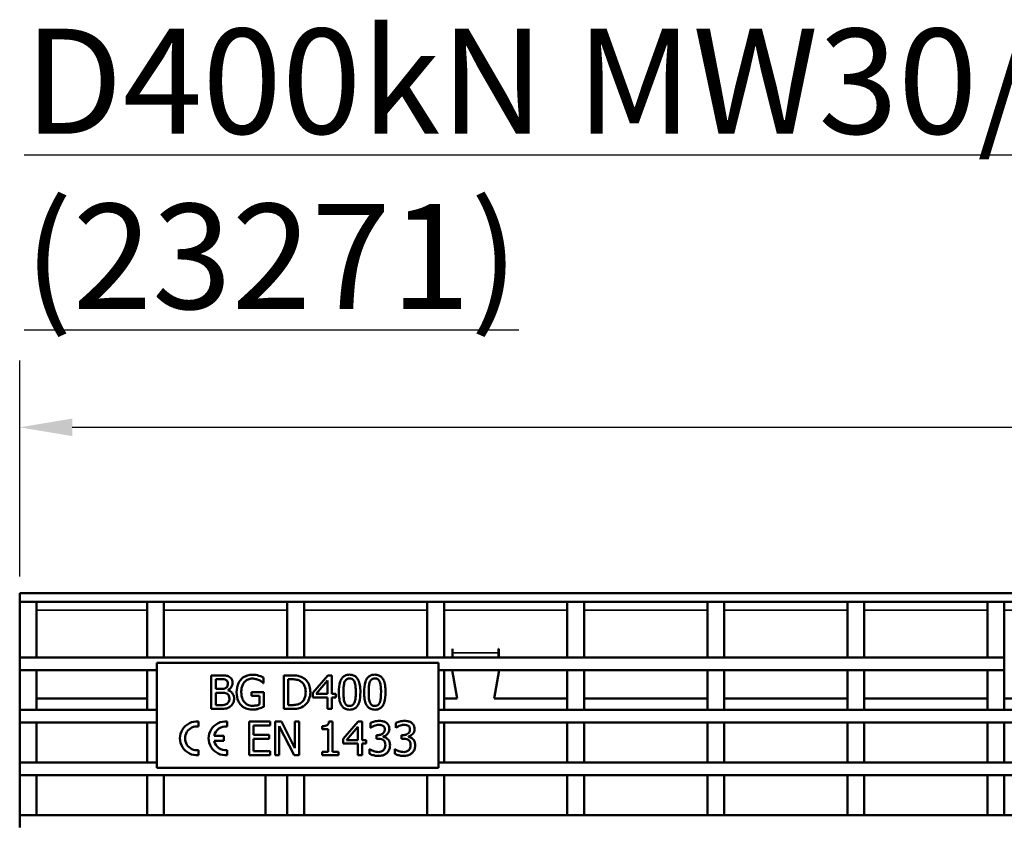
# Model space of a CAD drawing. Units: millimetres. Extents: x -2450 to 4450, y 50 to 3010.
# Drawn here: x 200 to 434, y 2376 to 2567 of the extents above; entities that cross this region are included whole.
import ezdxf

# ---------------------------------------------------------------- set-up
doc = ezdxf.new("R2010")
doc.units = ezdxf.units.MM
doc.header["$LTSCALE"] = 5
for name, color, linetype, lineweight in [('Bemaßung (ISO)', 7, 'Continuous', 25), ('Sichtbar (ISO)', 7, 'Continuous', 50), ('Sichtbar schmal (ISO)', 7, 'Continuous', 35), ('Symbol (ISO)', 7, 'Continuous', 25)]:
    doc.layers.add(name, color=color, linetype=linetype, lineweight=lineweight)
doc.styles.add('Notiztext (DIN)', font='isocpeur_4.ttf')
doc.dimstyles.new('Standard (DIN)', dxfattribs={"dimscale": 5, "dimtxt": 3.5, "dimasz": 2.5, "dimexe": 3.175, "dimexo": 0.8, "dimgap": 0.8, "dimtad": 1, "dimrnd": 1e-08, "dimzin": 0, "dimtxsty": 'Notiztext (DIN)', "dimcen": 0.09, "dimdle": 10, "dimclrd": 256, "dimclre": 256, "dimclrt": 256, "dimadec": 0, "dimazin": 0, "dimtfac": 1, "dimtmove": 0, "dimatfit": 3, "dimfxl": 1, "dimtolj": 1, "dimtzin": 0, "dimlwd": -1, "dimlwe": -1, "dimarcsym": 0})

# ---------------------------------------------------------------- blocks, each defined once
blk = doc.blocks.new('*D35')
at = {"layer": 'Bemaßung (ISO)', "transparency": 16777216}
for p, q in [((200.03, 2434.01), (200.03, 2485.38)), ((1198.03, 2434.01), (1198.03, 2485.38)), ((212.53, 2469.51), (1185.53, 2469.51))]:
    blk.add_line(p, q, dxfattribs=at)
for points in [[(212.53, 2471.59), (212.53, 2467.43), (200.03, 2469.51)], [(1185.53, 2471.59), (1185.53, 2467.43), (1198.03, 2469.51)]]:
    blk.add_solid(points, dxfattribs=at)
at = {"layer": 'Defpoints', "color": 0, "transparency": 16777216}
for p in [(1198.03, 2469.51), (200.03, 2430.01), (1198.03, 2430.01)]:
    blk.add_point(p, dxfattribs=at)
at = {"layer": 'Bemaßung (ISO)', "transparency": 16777216, "insert": (641.28, 2494.51), "char_height": 17.5, "attachment_point": 1, "style": 'Notiztext (DIN)'}
blk.add_mtext('\\A1; 1000 (500)', dxfattribs=at)

msp = doc.modelspace()

# ---------------------------------------------------------------- linework, layer by layer
at = {"layer": 'Sichtbar (ISO)'}
for p, q in [((200.0304, 2430.0104), (1198.0304, 2430.0104)), ((200.0304, 2428.0104), (200.0304, 2430.0104)), ((200.0304, 2428.0104), (1198.0304, 2428.0104)), ((200.0304, 2414.7604), (200.0304, 2428.0104)), ((200.0304, 2428.0104), (204.0304, 2428.0104)), ((204.0304, 2414.7604), (204.0304, 2428.0104)), ((234.3634, 2428.0104), (230.3634, 2428.0104)), ((230.3634, 2428.0104), (230.3634, 2414.7604)), ((234.3634, 2428.0104), (234.3634, 2414.7604)), ((263.6968, 2428.0104), (263.6968, 2414.7604)), ((267.6968, 2428.0104), (263.6968, 2428.0104)), ((267.6968, 2428.0104), (267.6968, 2414.7604)), ((301.0301, 2428.0104), (297.0301, 2428.0104)), ((297.0301, 2428.0104), (297.0301, 2414.7604)), ((301.0301, 2428.0104), (301.0301, 2414.7604)), ((334.3634, 2428.0104), (330.3634, 2428.0104)), ((330.3634, 2428.0104), (330.3634, 2414.7604)), ((334.3634, 2428.0104), (334.3634, 2414.7604)), ((367.6968, 2428.0104), (363.6968, 2428.0104)), ((363.6968, 2428.0104), (363.6968, 2414.7604)), ((367.6968, 2428.0104), (367.6968, 2414.7604)), ((401.0301, 2428.0104), (397.0301, 2428.0104)), ((397.0301, 2428.0104), (397.0301, 2414.7604)), ((401.0301, 2428.0104), (401.0301, 2414.7604)), ((434.3634, 2428.0104), (430.3634, 2428.0104)), ((430.3634, 2428.0104), (430.3634, 2414.7604)), ((434.3634, 2428.0104), (434.3634, 2414.7604)), ((303.0281, 2414.7604), (303.0281, 2416.8168)), ((303.0281, 2416.8168), (303.0381, 2416.8168)), ((303.0381, 2416.8168), (303.0381, 2415.8168)), ((314.0227, 2415.8168), (314.0227, 2416.8168)), ((314.0227, 2416.8168), (314.0327, 2416.8168)), ((314.0327, 2416.8168), (314.0327, 2414.7604)), ((200.0304, 2414.7604), (204.0304, 2414.7604)), ((200.0304, 2414.7604), (200.0304, 2411.7604)), ((434.3634, 2414.7604), (200.0304, 2414.7604)), ((230.3634, 2414.7604), (234.3634, 2414.7604)), ((263.6968, 2414.7604), (267.6968, 2414.7604)), ((297.0301, 2414.7604), (301.0301, 2414.7604)), ((303.0381, 2414.7604), (303.0381, 2415.8168)), ((314.0227, 2415.8168), (314.0227, 2414.7604)), ((330.3634, 2414.7604), (334.3634, 2414.7604)), ((363.6968, 2414.7604), (367.6968, 2414.7604)), ((397.0301, 2414.7604), (401.0301, 2414.7604)), ((430.3634, 2414.7604), (434.3634, 2414.7604)), ((434.3634, 2411.7604), (434.3634, 2414.7604)), ((200.0304, 2402.2604), (200.0304, 2411.7604)), ((204.0304, 2411.7604), (200.0304, 2411.7604)), ((200.0304, 2411.7604), (232.6872, 2411.7604)), ((204.0304, 2402.2604), (204.0304, 2411.7604)), ((230.3634, 2411.7604), (230.3634, 2402.2604)), ((232.6872, 2411.7604), (230.3634, 2411.7604)), ((232.6872, 2413.4901), (299.6872, 2413.4901)), ((232.6872, 2388.4901), (232.6872, 2413.4901)), ((299.6872, 2413.4901), (299.6872, 2388.4901)), ((301.0301, 2411.7604), (299.6872, 2411.7604)), ((299.6872, 2411.7604), (434.3634, 2411.7604)), ((301.0301, 2411.7604), (301.0301, 2402.2604)), ((304.1174, 2405.0104), (302.9272, 2411.7604)), ((314.1337, 2411.7604), (312.9435, 2405.0104)), ((330.3634, 2411.7604), (330.3634, 2402.2604)), ((334.3634, 2411.7604), (330.3634, 2411.7604)), ((334.3634, 2411.7604), (334.3634, 2402.2604)), ((363.6968, 2411.7604), (363.6968, 2402.2604)), ((367.6968, 2411.7604), (363.6968, 2411.7604)), ((367.6968, 2411.7604), (367.6968, 2402.2604)), ((397.0301, 2411.7604), (397.0301, 2402.2604)), ((401.0301, 2411.7604), (397.0301, 2411.7604)), ((401.0301, 2411.7604), (401.0301, 2402.2604)), ((430.3634, 2411.7604), (430.3634, 2402.2604)), ((434.3634, 2411.7604), (430.3634, 2411.7604)), ((434.3634, 2411.7604), (434.3634, 2402.2604)), ((247.7496, 2410.4933), (245.6297, 2410.4933)), ((245.6297, 2410.4933), (245.6297, 2402.4933)), ((246.6929, 2409.5857), (247.7107, 2409.5857)), ((246.6929, 2407.2454), (246.6929, 2409.5857)), ((258.09, 2408.6651), (258.09, 2409.9488)), ((264.7156, 2410.4933), (262.8939, 2410.4933)), ((262.8939, 2410.4933), (262.8939, 2402.4933)), ((263.9571, 2403.4139), (263.9571, 2409.5728)), ((263.9571, 2409.5728), (264.7674, 2409.5728)), ((273.3379, 2410.4933), (269.7593, 2406.3702)), ((270.6021, 2406.1044), (273.2926, 2409.2292)), ((273.2926, 2409.2292), (273.2926, 2406.1044)), ((274.3234, 2410.4933), (273.3379, 2410.4933)), ((274.3234, 2406.1044), (274.3234, 2410.4933)), ((247.8987, 2407.2454), (246.6929, 2407.2454)), ((249.5584, 2406.9407), (249.5584, 2406.9796)), ((257.9992, 2408.6651), (258.09, 2408.6651)), ((230.3634, 2405.0104), (204.0304, 2405.0104)), ((246.6929, 2406.3572), (247.8987, 2406.3572)), ((246.6929, 2403.401), (246.6929, 2406.3572)), ((258.1224, 2406.5193), (255.218, 2406.5193)), ((255.218, 2406.5193), (255.218, 2405.5857)), ((255.218, 2405.5857), (257.0721, 2405.5857)), ((257.0721, 2405.5857), (257.0721, 2403.5177)), ((258.1224, 2403.025), (258.1224, 2406.5193)), ((269.7593, 2406.3702), (269.7593, 2405.2421)), ((269.7593, 2405.2421), (273.2926, 2405.2421)), ((273.2926, 2406.1044), (270.6021, 2406.1044)), ((273.2926, 2405.2421), (273.2926, 2402.4933)), ((275.2764, 2406.1044), (274.3234, 2406.1044)), ((274.3234, 2402.4933), (274.3234, 2405.2421)), ((274.3234, 2405.2421), (275.2764, 2405.2421)), ((275.2764, 2405.2421), (275.2764, 2406.1044)), ((304.1174, 2405.0104), (301.0301, 2405.0104)), ((312.9435, 2405.0104), (330.3634, 2405.0104)), ((334.3634, 2405.0104), (363.6968, 2405.0104)), ((367.6968, 2405.0104), (397.0301, 2405.0104)), ((401.0301, 2405.0104), (430.3634, 2405.0104)), ((434.3634, 2405.0104), (463.6968, 2405.0104)), ((200.0304, 2402.2604), (204.0304, 2402.2604)), ((232.6872, 2402.2604), (200.0304, 2402.2604)), ((200.0304, 2402.2604), (200.0304, 2399.2604)), ((230.3634, 2402.2604), (232.6872, 2402.2604)), ((245.6297, 2402.4933), (247.9246, 2402.4933)), ((247.5551, 2403.401), (246.6929, 2403.401)), ((262.8939, 2402.4933), (264.735, 2402.4933)), ((264.7674, 2403.4139), (263.9571, 2403.4139)), ((273.2926, 2402.4933), (274.3234, 2402.4933)), ((299.6872, 2402.2604), (301.0301, 2402.2604)), ((1198.0304, 2402.2604), (299.6872, 2402.2604)), ((330.3634, 2402.2604), (334.3634, 2402.2604)), ((363.6968, 2402.2604), (367.6968, 2402.2604)), ((397.0301, 2402.2604), (401.0301, 2402.2604)), ((430.3634, 2402.2604), (434.3634, 2402.2604)), ((200.0304, 2389.7604), (200.0304, 2399.2604)), ((204.0304, 2399.2604), (200.0304, 2399.2604)), ((200.0304, 2399.2604), (232.6872, 2399.2604)), ((204.0304, 2389.7604), (204.0304, 2399.2604)), ((230.3634, 2399.2604), (230.3634, 2389.7604)), ((232.6872, 2399.2604), (230.3634, 2399.2604)), ((242.5932, 2398.2898), (242.5932, 2399.5045)), ((249.4274, 2398.2898), (249.4274, 2399.5045)), ((259.6365, 2399.4901), (254.6316, 2399.4901)), ((254.6316, 2399.4901), (254.6316, 2391.4901)), ((255.6948, 2396.3523), (255.6948, 2398.5436)), ((255.6948, 2398.5436), (259.6365, 2398.5436)), ((259.6365, 2398.5436), (259.6365, 2399.4901)), ((262.314, 2399.4901), (260.8034, 2399.4901)), ((260.8034, 2399.4901), (260.8034, 2391.4901)), ((261.7953, 2398.388), (265.335, 2391.4901)), ((261.7953, 2391.4901), (261.7953, 2398.388)), ((265.536, 2393.1562), (262.314, 2399.4901)), ((266.5279, 2399.4901), (265.536, 2399.4901)), ((265.536, 2399.4901), (265.536, 2393.1562)), ((266.5279, 2391.4901), (266.5279, 2399.4901)), ((271.9866, 2398.401), (271.9866, 2397.6684)), ((271.9866, 2397.6684), (273.4387, 2397.6684)), ((273.4387, 2397.6684), (273.4387, 2392.307)), ((274.4695, 2399.516), (273.6397, 2399.516)), ((274.4695, 2392.307), (274.4695, 2399.516)), ((280.57, 2399.4901), (276.9914, 2395.3669)), ((277.8342, 2395.1011), (280.5246, 2398.2259)), ((280.5246, 2398.2259), (280.5246, 2395.1011)), ((281.5554, 2399.4901), (280.57, 2399.4901)), ((281.5554, 2395.1011), (281.5554, 2399.4901)), ((283.5198, 2399.166), (283.5198, 2398.0314)), ((283.5198, 2398.0314), (283.5846, 2398.0314)), ((289.523, 2399.166), (289.523, 2398.0314)), ((289.523, 2398.0314), (289.5879, 2398.0314)), ((301.0301, 2399.2604), (299.6872, 2399.2604)), ((299.6872, 2399.2604), (1198.0304, 2399.2604)), ((301.0301, 2399.2604), (301.0301, 2389.7604)), ((330.3634, 2399.2604), (330.3634, 2389.7604)), ((334.3634, 2399.2604), (330.3634, 2399.2604)), ((334.3634, 2399.2604), (334.3634, 2389.7604)), ((363.6968, 2399.2604), (363.6968, 2389.7604)), ((367.6968, 2399.2604), (363.6968, 2399.2604)), ((367.6968, 2399.2604), (367.6968, 2389.7604)), ((397.0301, 2399.2604), (397.0301, 2389.7604)), ((401.0301, 2399.2604), (397.0301, 2399.2604)), ((401.0301, 2399.2604), (401.0301, 2389.7604)), ((430.3634, 2399.2604), (430.3634, 2389.7604)), ((434.3634, 2399.2604), (430.3634, 2399.2604)), ((434.3634, 2399.2604), (434.3634, 2389.7604)), ((248.6234, 2396.1076), (246.2767, 2396.1076)), ((246.2767, 2394.9015), (248.6234, 2394.9015)), ((248.6234, 2394.9015), (248.6234, 2396.1076)), ((259.3707, 2396.3523), (255.6948, 2396.3523)), ((255.6948, 2392.4366), (255.6948, 2395.4058)), ((255.6948, 2395.4058), (259.3707, 2395.4058)), ((259.3707, 2395.4058), (259.3707, 2396.3523)), ((276.9914, 2395.3669), (276.9914, 2394.2389)), ((280.5246, 2395.1011), (277.8342, 2395.1011)), ((282.5084, 2395.1011), (281.5554, 2395.1011)), ((282.5084, 2394.2389), (282.5084, 2395.1011)), ((285.2896, 2396.2745), (284.9331, 2396.2745)), ((284.9331, 2396.2745), (284.9331, 2395.3864)), ((284.9331, 2395.3864), (285.3869, 2395.3864)), ((286.5279, 2395.8596), (286.5279, 2395.9374)), ((291.2929, 2396.2745), (290.9363, 2396.2745)), ((290.9363, 2396.2745), (290.9363, 2395.3864)), ((290.9363, 2395.3864), (291.3901, 2395.3864)), ((292.5311, 2395.8596), (292.5311, 2395.9374)), ((242.5932, 2391.5045), (242.5932, 2392.7193)), ((249.4274, 2391.5045), (249.4274, 2392.7193)), ((276.9914, 2394.2389), (280.5246, 2394.2389)), ((280.5246, 2394.2389), (280.5246, 2391.4901)), ((281.5554, 2391.4901), (281.5554, 2394.2389)), ((281.5554, 2394.2389), (282.5084, 2394.2389)), ((283.2994, 2392.9488), (283.2994, 2391.8143)), ((283.3772, 2392.9488), (283.2994, 2392.9488)), ((289.3026, 2392.9488), (289.3026, 2391.8143)), ((289.3804, 2392.9488), (289.3026, 2392.9488)), ((254.6316, 2391.4901), (259.6365, 2391.4901)), ((259.6365, 2392.4366), (255.6948, 2392.4366)), ((259.6365, 2391.4901), (259.6365, 2392.4366)), ((260.8034, 2391.4901), (261.7953, 2391.4901)), ((265.335, 2391.4901), (266.5279, 2391.4901)), ((271.9866, 2392.307), (271.9866, 2391.4901)), ((273.4387, 2392.307), (271.9866, 2392.307)), ((271.9866, 2391.4901), (275.8893, 2391.4901)), ((275.8893, 2392.307), (274.4695, 2392.307)), ((275.8893, 2391.4901), (275.8893, 2392.307)), ((280.5246, 2391.4901), (281.5554, 2391.4901)), ((200.0304, 2389.7604), (204.0304, 2389.7604)), ((232.6872, 2389.7604), (200.0304, 2389.7604)), ((200.0304, 2389.7604), (200.0304, 2386.7604)), ((230.3634, 2389.7604), (232.6872, 2389.7604)), ((299.6872, 2388.4901), (232.6872, 2388.4901)), ((299.6872, 2389.7604), (301.0301, 2389.7604)), ((1198.0304, 2389.7604), (299.6872, 2389.7604)), ((330.3634, 2389.7604), (334.3634, 2389.7604)), ((363.6968, 2389.7604), (367.6968, 2389.7604)), ((397.0301, 2389.7604), (401.0301, 2389.7604)), ((430.3634, 2389.7604), (434.3634, 2389.7604)), ((200.0304, 2377.2604), (200.0304, 2386.7604)), ((204.0304, 2386.7604), (200.0304, 2386.7604)), ((200.0304, 2386.7604), (1198.0304, 2386.7604)), ((204.0304, 2377.2604), (204.0304, 2386.7604)), ((230.3634, 2386.7604), (230.3634, 2377.2604)), ((234.3634, 2386.7604), (230.3634, 2386.7604)), ((234.3634, 2386.7604), (234.3634, 2377.2604)), ((258.5304, 2386.7604), (258.5304, 2377.2604)), ((263.6968, 2386.7604), (263.6968, 2377.2604)), ((267.6968, 2386.7604), (263.6968, 2386.7604)), ((267.6968, 2386.7604), (267.6968, 2377.2604)), ((297.0301, 2386.7604), (297.0301, 2377.2604)), ((301.0301, 2386.7604), (297.0301, 2386.7604)), ((301.0301, 2386.7604), (301.0301, 2377.2604)), ((330.3634, 2386.7604), (330.3634, 2377.2604)), ((334.3634, 2386.7604), (330.3634, 2386.7604)), ((334.3634, 2386.7604), (334.3634, 2377.2604)), ((363.6968, 2386.7604), (363.6968, 2377.2604)), ((367.6968, 2386.7604), (363.6968, 2386.7604)), ((367.6968, 2386.7604), (367.6968, 2377.2604)), ((397.0301, 2386.7604), (397.0301, 2377.2604)), ((401.0301, 2386.7604), (397.0301, 2386.7604)), ((401.0301, 2386.7604), (401.0301, 2377.2604)), ((430.3634, 2386.7604), (430.3634, 2377.2604)), ((434.3634, 2386.7604), (430.3634, 2386.7604)), ((434.3634, 2386.7604), (434.3634, 2377.2604)), ((200.0304, 2377.2604), (204.0304, 2377.2604)), ((1198.0304, 2377.2604), (200.0304, 2377.2604)), ((200.0304, 2377.2604), (200.0304, 2374.2604)), ((230.3634, 2377.2604), (234.3634, 2377.2604)), ((263.6968, 2377.2604), (267.6968, 2377.2604)), ((297.0301, 2377.2604), (301.0301, 2377.2604)), ((330.3634, 2377.2604), (334.3634, 2377.2604)), ((363.6968, 2377.2604), (367.6968, 2377.2604)), ((397.0301, 2377.2604), (401.0301, 2377.2604)), ((430.3634, 2377.2604), (434.3634, 2377.2604))]:
    msp.add_line(p, q, dxfattribs=at)
for centre, radius, start, end in [((242.1912, 2395.5045), 4.0202, 84.26083, 275.73917), ((242.1912, 2395.5045), 2.8141, 81.786789, 278.213211), ((249.0254, 2395.5045), 4.0202, 84.26083, 275.73917), ((249.0254, 2395.5045), 2.8141, 81.786789, 167.626375), ((249.0254, 2395.5045), 2.8141, 192.373625, 278.213211)]:
    msp.add_arc(centre, radius, start, end, dxfattribs=at)
for points, knots in [([(247.7107, 2409.5857), (248.0171, 2409.5857), (248.3252, 2409.5873), (248.8176, 2409.5248), (248.9965, 2409.4698), (249.1629, 2409.3783)], [-0.148899464, -0.148899464, -0.148899464, -0.148899464, -0.056979436, -0.056979436, 0, 0, 0, 0]), ([(249.8501, 2410.1692), (249.5945, 2410.3098), (249.3226, 2410.401), (248.6085, 2410.4929), (248.1779, 2410.4933), (247.7496, 2410.4933)], [-0.21599307, -0.21599307, -0.21599307, -0.21599307, -0.128481276, -0.128481276, 0, 0, 0, 0]), ([(249.1629, 2409.3783), (249.2364, 2409.3359), (249.3026, 2409.2839), (249.4243, 2409.1457), (249.4624, 2409.071), (249.5484, 2408.8623), (249.5713, 2408.7017), (249.5713, 2408.542)], [-0.0845795778, -0.0845795778, -0.0845795778, -0.0845795778, -0.067689759, -0.067689759, -0.0479309628, -0.0479309628, 0, 0, 0, 0]), ([(250.6799, 2408.6911), (250.6799, 2408.9156), (250.6507, 2409.1403), (250.4969, 2409.5813), (250.3901, 2409.7237), (250.1963, 2409.9532), (250.0314, 2410.0745), (249.8501, 2410.1692)], [-0.116699232, -0.116699232, -0.116699232, -0.116699232, -0.090087573, -0.090087573, -0.06136967, -0.06136967, 0, 0, 0, 0]), ([(252.7091, 2409.5404), (252.5385, 2409.3566), (252.3898, 2409.1562), (252.128, 2408.7155), (252.019, 2408.4776), (251.8177, 2407.912), (251.6588, 2407.3518), (251.6588, 2406.4998)], [-0.642860221, -0.642860221, -0.642860221, -0.642860221, -0.453446656, -0.453446656, -0.255580045, -0.255580045, 0, 0, 0, 0]), ([(255.4708, 2410.636), (255.1564, 2410.636), (254.8435, 2410.6067), (254.1589, 2410.4604), (253.8789, 2410.3449), (253.3208, 2410.0798), (252.9898, 2409.8435), (252.7091, 2409.5404)], [-0.235402068, -0.235402068, -0.235402068, -0.235402068, -0.18535057, -0.18535057, -0.123959095, -0.123959095, 0, 0, 0, 0]), ([(252.7674, 2406.5322), (252.7674, 2406.8392), (252.7915, 2407.1485), (252.9026, 2407.72), (252.9828, 2407.9837), (253.2765, 2408.6204), (253.4976, 2408.8862), (253.8859, 2409.2653), (254.123, 2409.4258), (254.6962, 2409.6624), (255.0186, 2409.7154), (255.3477, 2409.7154)], [-0.364749497, -0.364749497, -0.364749497, -0.364749497, -0.310323126, -0.310323126, -0.26151901, -0.26151901, -0.186010721, -0.186010721, -0.098719204, -0.098719204, 0, 0, 0, 0]), ([(255.3477, 2409.7154), (255.6504, 2409.7154), (255.9523, 2409.6834), (256.4152, 2409.565), (256.705, 2409.4808), (256.9879, 2409.3394)], [-0.258965218, -0.258965218, -0.258965218, -0.258965218, -0.094887629, -0.094887629, 0, 0, 0, 0]), ([(256.9554, 2410.4156), (256.7241, 2410.4867), (256.4878, 2410.5399), (256.1115, 2410.5993), (255.847, 2410.636), (255.4708, 2410.636)], [-0.309229759, -0.309229759, -0.309229759, -0.309229759, -0.112834953, -0.112834953, 0, 0, 0, 0]), ([(258.09, 2409.9488), (257.9272, 2410.0328), (257.7249, 2410.1233), (257.4631, 2410.2362), (257.2207, 2410.3398), (256.9554, 2410.4156)], [-0.227429644, -0.227429644, -0.227429644, -0.227429644, -0.082763725, -0.082763725, 0, 0, 0, 0]), ([(256.9879, 2409.3394), (257.2034, 2409.2388), (257.4248, 2409.1217), (257.7286, 2408.8927), (257.866, 2408.7812), (257.9992, 2408.6651)], [-0.114134447, -0.114134447, -0.114134447, -0.114134447, -0.05300408, -0.05300408, 0, 0, 0, 0]), ([(267.5811, 2409.858), (267.2491, 2410.0762), (266.8694, 2410.224), (266.2822, 2410.3782), (265.7924, 2410.4933), (264.7156, 2410.4933)], [-0.933423219, -0.933423219, -0.933423219, -0.933423219, -0.323046573, -0.323046573, 0, 0, 0, 0]), ([(264.7674, 2409.5728), (265.4064, 2409.5728), (265.7725, 2409.5057), (266.2923, 2409.3836), (266.5959, 2409.2614), (266.8809, 2409.093)], [-0.160178767, -0.160178767, -0.160178767, -0.160178767, -0.0993123, -0.0993123, 0, 0, 0, 0]), ([(266.8809, 2409.093), (267.0972, 2408.9604), (267.2885, 2408.7983), (267.6174, 2408.4063), (267.7464, 2408.1845), (268.0285, 2407.492), (268.0932, 2406.9896), (268.0932, 2406.4998)], [-0.299964175, -0.299964175, -0.299964175, -0.299964175, -0.22409581, -0.22409581, -0.146942536, -0.146942536, 0, 0, 0, 0]), ([(269.2018, 2406.4869), (269.2018, 2406.934), (269.155, 2407.3848), (268.9043, 2408.3012), (268.7149, 2408.6447), (268.2899, 2409.2814), (267.9673, 2409.6016), (267.5811, 2409.858)], [-0.310258623, -0.310258623, -0.310258623, -0.310258623, -0.229661808, -0.229661808, -0.139080223, -0.139080223, 0, 0, 0, 0]), ([(278.5567, 2410.6554), (278.3503, 2410.6554), (278.1432, 2410.6367), (277.7574, 2410.5514), (277.58, 2410.4894), (277.1773, 2410.2794), (276.9759, 2410.1138), (276.6111, 2409.6755), (276.4435, 2409.3743), (276.0715, 2408.2509), (275.996, 2407.3593), (275.996, 2406.4869)], [-0.722477422, -0.722477422, -0.722477422, -0.722477422, -0.623922826, -0.623922826, -0.533897991, -0.533897991, -0.407130222, -0.407130222, -0.261739542, -0.261739542, 0, 0, 0, 0]), ([(277.3639, 2408.9245), (277.4052, 2409.0277), (277.4547, 2409.1285), (277.568, 2409.3067), (277.63, 2409.3855), (277.8231, 2409.574), (277.9433, 2409.6388), (278.2052, 2409.743), (278.3816, 2409.7673), (278.5567, 2409.7673)], [-0.124327337, -0.124327337, -0.124327337, -0.124327337, -0.103376958, -0.103376958, -0.084517797, -0.084517797, -0.052526839, -0.052526839, 0, 0, 0, 0]), ([(281.111, 2406.4933), (281.111, 2407.0381), (281.0794, 2407.6107), (280.9159, 2408.5677), (280.8018, 2409.0007), (280.4698, 2409.6907), (280.3067, 2409.9059), (279.9599, 2410.249), (279.7462, 2410.3892), (279.204, 2410.6083), (278.8808, 2410.6554), (278.5567, 2410.6554)], [-0.438436609, -0.438436609, -0.438436609, -0.438436609, -0.328900396, -0.328900396, -0.243491669, -0.243491669, -0.175369889, -0.175369889, -0.097205221, -0.097205221, 0, 0, 0, 0]), ([(278.5567, 2409.7673), (278.6549, 2409.7673), (278.7537, 2409.7596), (278.937, 2409.7249), (279.022, 2409.6997), (279.1781, 2409.6301), (279.3017, 2409.564), (279.5627, 2409.2873), (279.6591, 2409.1165), (279.7302, 2408.9374)], [-0.241357193, -0.241357193, -0.241357193, -0.241357193, -0.1744125, -0.1744125, -0.114047409, -0.114047409, -0.057803658, -0.057803658, 0, 0, 0, 0]), ([(284.56, 2410.6554), (284.3535, 2410.6554), (284.1464, 2410.6367), (283.7606, 2410.5514), (283.5833, 2410.4894), (283.1805, 2410.2794), (282.9792, 2410.1138), (282.6143, 2409.6755), (282.4468, 2409.3743), (282.0748, 2408.2509), (281.9992, 2407.3593), (281.9992, 2406.4869)], [-0.722477422, -0.722477422, -0.722477422, -0.722477422, -0.623922826, -0.623922826, -0.533897991, -0.533897991, -0.407130222, -0.407130222, -0.261739542, -0.261739542, 0, 0, 0, 0]), ([(283.3671, 2408.9245), (283.4084, 2409.0277), (283.4579, 2409.1285), (283.5713, 2409.3067), (283.6332, 2409.3855), (283.8263, 2409.574), (283.9465, 2409.6388), (284.2084, 2409.743), (284.3849, 2409.7673), (284.56, 2409.7673)], [-0.124327337, -0.124327337, -0.124327337, -0.124327337, -0.103376958, -0.103376958, -0.084517797, -0.084517797, -0.052526839, -0.052526839, 0, 0, 0, 0]), ([(287.1143, 2406.4933), (287.1143, 2407.0381), (287.0826, 2407.6107), (286.9192, 2408.5677), (286.805, 2409.0007), (286.4731, 2409.6907), (286.3099, 2409.9059), (285.9631, 2410.249), (285.7495, 2410.3892), (285.2073, 2410.6083), (284.884, 2410.6554), (284.56, 2410.6554)], [-0.438436609, -0.438436609, -0.438436609, -0.438436609, -0.328900396, -0.328900396, -0.243491669, -0.243491669, -0.175369889, -0.175369889, -0.097205221, -0.097205221, 0, 0, 0, 0]), ([(284.56, 2409.7673), (284.6581, 2409.7673), (284.7569, 2409.7596), (284.9403, 2409.7249), (285.0252, 2409.6997), (285.1814, 2409.6301), (285.3049, 2409.564), (285.566, 2409.2873), (285.6623, 2409.1165), (285.7334, 2408.9374)], [-0.241357193, -0.241357193, -0.241357193, -0.241357193, -0.1744125, -0.1744125, -0.114047409, -0.114047409, -0.057803658, -0.057803658, 0, 0, 0, 0]), ([(249.124, 2407.5112), (248.9105, 2407.3743), (248.7465, 2407.3218), (248.4616, 2407.2593), (248.1984, 2407.2454), (247.8987, 2407.2454)], [-0.148101266, -0.148101266, -0.148101266, -0.148101266, -0.089895613, -0.089895613, 0, 0, 0, 0]), ([(249.5713, 2408.542), (249.5713, 2408.3764), (249.5567, 2408.2019), (249.4745, 2407.9019), (249.4247, 2407.8127), (249.3121, 2407.6532), (249.2245, 2407.5746), (249.124, 2407.5112)], [-0.0847386431, -0.0847386431, -0.0847386431, -0.0847386431, -0.0585706352, -0.0585706352, -0.0356518809, -0.0356518809, 0, 0, 0, 0]), ([(249.5584, 2406.9796), (249.7873, 2407.0898), (249.9945, 2407.2329), (250.2933, 2407.5445), (250.4394, 2407.7315), (250.6375, 2408.2073), (250.6799, 2408.4456), (250.6799, 2408.6911)], [-0.270430282, -0.270430282, -0.270430282, -0.270430282, -0.154622119, -0.154622119, -0.073657903, -0.073657903, 0, 0, 0, 0]), ([(251.0559, 2404.9504), (251.0559, 2405.1466), (251.0366, 2405.3429), (250.9481, 2405.7093), (250.8838, 2405.8768), (250.6868, 2406.2217), (250.5337, 2406.4114), (250.0953, 2406.7483), (249.8346, 2406.8653), (249.5584, 2406.9407)], [-0.304987845, -0.304987845, -0.304987845, -0.304987845, -0.232541787, -0.232541787, -0.165837, -0.165837, -0.085885619, -0.085885619, 0, 0, 0, 0]), ([(277.0851, 2406.4869), (277.0851, 2407.2786), (277.129, 2407.7479), (277.1788, 2408.2531), (277.2412, 2408.6154), (277.3639, 2408.9245)], [-0.152867701, -0.152867701, -0.152867701, -0.152867701, -0.099754788, -0.099754788, 0, 0, 0, 0]), ([(279.7302, 2408.9374), (279.8835, 2408.5511), (279.9356, 2408.1231), (280.0065, 2407.4608), (280.0219, 2406.9569), (280.0219, 2406.4933)], [-0.199353377, -0.199353377, -0.199353377, -0.199353377, -0.139068167, -0.139068167, 0, 0, 0, 0]), ([(283.0883, 2406.4869), (283.0883, 2407.2786), (283.1323, 2407.7479), (283.182, 2408.2531), (283.2445, 2408.6154), (283.3671, 2408.9245)], [-0.152867701, -0.152867701, -0.152867701, -0.152867701, -0.099754788, -0.099754788, 0, 0, 0, 0]), ([(285.7334, 2408.9374), (285.8867, 2408.5511), (285.9389, 2408.1231), (286.0097, 2407.4608), (286.0251, 2406.9569), (286.0251, 2406.4933)], [-0.199353377, -0.199353377, -0.199353377, -0.199353377, -0.139068167, -0.139068167, 0, 0, 0, 0]), ([(247.8987, 2406.3572), (248.4167, 2406.3572), (248.6432, 2406.332), (248.9411, 2406.2931), (249.1257, 2406.2386), (249.299, 2406.1498)], [-0.0901453317, -0.0901453317, -0.0901453317, -0.0901453317, -0.0584301575, -0.0584301575, 0, 0, 0, 0]), ([(249.299, 2406.1498), (249.4207, 2406.0848), (249.5391, 2406.0054), (249.7523, 2405.7926), (249.8028, 2405.6884), (249.9171, 2405.4086), (249.9473, 2405.1585), (249.9473, 2404.905)], [-0.122268873, -0.122268873, -0.122268873, -0.122268873, -0.101085022, -0.101085022, -0.076038623, -0.076038623, 0, 0, 0, 0]), ([(249.9473, 2404.905), (249.9473, 2404.761), (249.9351, 2404.6122), (249.8679, 2404.3338), (249.8199, 2404.2299), (249.662, 2403.9801), (249.5236, 2403.848), (249.3704, 2403.7381)], [-0.121067562, -0.121067562, -0.121067562, -0.121067562, -0.088597239, -0.088597239, -0.05656453, -0.05656453, 0, 0, 0, 0]), ([(250.2261, 2403.1416), (250.3699, 2403.2557), (250.4965, 2403.3865), (250.7051, 2403.6653), (250.8096, 2403.8357), (251.0081, 2404.3209), (251.0559, 2404.6342), (251.0559, 2404.9504)], [-0.226800341, -0.226800341, -0.226800341, -0.226800341, -0.157238111, -0.157238111, -0.09485242, -0.09485242, 0, 0, 0, 0]), ([(251.6588, 2406.4998), (251.6588, 2405.6291), (251.8058, 2404.9645), (252.1915, 2404.0435), (252.4116, 2403.6875), (252.7026, 2403.3815)], [-0.299564148, -0.299564148, -0.299564148, -0.299564148, -0.126671461, -0.126671461, 0, 0, 0, 0]), ([(253.5, 2404.1076), (253.378, 2404.2496), (253.2739, 2404.4045), (253.0908, 2404.7467), (253.0153, 2404.9336), (252.8779, 2405.3741), (252.7674, 2405.8205), (252.7674, 2406.5322)], [-0.531701597, -0.531701597, -0.531701597, -0.531701597, -0.378250732, -0.378250732, -0.213534156, -0.213534156, 0, 0, 0, 0]), ([(268.0932, 2406.4998), (268.0932, 2406.1409), (268.0623, 2405.7698), (267.9197, 2405.1917), (267.8201, 2404.894), (267.4538, 2404.3366), (267.2371, 2404.1202), (266.9781, 2403.9455)], [-0.361996018, -0.361996018, -0.361996018, -0.361996018, -0.200096519, -0.200096519, -0.093691324, -0.093691324, 0, 0, 0, 0]), ([(267.5681, 2403.1352), (267.8572, 2403.3262), (268.1087, 2403.5588), (268.5692, 2404.1349), (268.7523, 2404.4681), (269.1054, 2405.3214), (269.2018, 2405.8975), (269.2018, 2406.4869)], [-0.365852594, -0.365852594, -0.365852594, -0.365852594, -0.27701306, -0.27701306, -0.176808477, -0.176808477, 0, 0, 0, 0]), ([(275.996, 2406.4869), (275.996, 2405.941), (276.0271, 2405.366), (276.1889, 2404.4094), (276.3018, 2403.9762), (276.6245, 2403.3036), (276.7833, 2403.0857), (277.1409, 2402.7325), (277.3552, 2402.5923), (277.9016, 2402.3721), (278.229, 2402.3248), (278.5567, 2402.3248)], [-0.467629854, -0.467629854, -0.467629854, -0.467629854, -0.344473652, -0.344473652, -0.249044562, -0.249044562, -0.176638095, -0.176638095, -0.098316356, -0.098316356, 0, 0, 0, 0]), ([(277.3574, 2404.0752), (277.1963, 2404.4964), (277.1533, 2404.9022), (277.096, 2405.526), (277.0851, 2406.0416), (277.0851, 2406.4869)], [-0.186844682, -0.186844682, -0.186844682, -0.186844682, -0.133578404, -0.133578404, 0, 0, 0, 0]), ([(278.5567, 2402.3248), (278.7602, 2402.3248), (278.9643, 2402.3432), (279.3449, 2402.4274), (279.5201, 2402.4884), (279.9212, 2402.6966), (280.1228, 2402.862), (280.49, 2403.3013), (280.6591, 2403.6046), (281.0344, 2404.7291), (281.111, 2405.62), (281.111, 2406.4933)], [-0.717742986, -0.717742986, -0.717742986, -0.717742986, -0.621360301, -0.621360301, -0.533129447, -0.533129447, -0.40735018, -0.40735018, -0.261990117, -0.261990117, 0, 0, 0, 0]), ([(280.0219, 2406.4933), (280.0219, 2405.7315), (279.9811, 2405.2865), (279.9221, 2404.7318), (279.8583, 2404.3648), (279.7366, 2404.0557)], [-0.168087388, -0.168087388, -0.168087388, -0.168087388, -0.099649133, -0.099649133, 0, 0, 0, 0]), ([(281.9992, 2406.4869), (281.9992, 2405.941), (282.0304, 2405.366), (282.1922, 2404.4094), (282.305, 2403.9762), (282.6277, 2403.3036), (282.7866, 2403.0857), (283.1441, 2402.7325), (283.3585, 2402.5923), (283.9048, 2402.3721), (284.2323, 2402.3248), (284.56, 2402.3248)], [-0.467629854, -0.467629854, -0.467629854, -0.467629854, -0.344473652, -0.344473652, -0.249044562, -0.249044562, -0.176638095, -0.176638095, -0.098316356, -0.098316356, 0, 0, 0, 0]), ([(283.3606, 2404.0752), (283.1996, 2404.4964), (283.1566, 2404.9022), (283.0992, 2405.526), (283.0883, 2406.0416), (283.0883, 2406.4869)], [-0.186844682, -0.186844682, -0.186844682, -0.186844682, -0.133578404, -0.133578404, 0, 0, 0, 0]), ([(284.56, 2402.3248), (284.7635, 2402.3248), (284.9675, 2402.3432), (285.3482, 2402.4274), (285.5233, 2402.4884), (285.9245, 2402.6966), (286.126, 2402.862), (286.4932, 2403.3013), (286.6623, 2403.6046), (287.0376, 2404.7291), (287.1143, 2405.62), (287.1143, 2406.4933)], [-0.717742986, -0.717742986, -0.717742986, -0.717742986, -0.621360301, -0.621360301, -0.533129447, -0.533129447, -0.40735018, -0.40735018, -0.261990117, -0.261990117, 0, 0, 0, 0]), ([(286.0251, 2406.4933), (286.0251, 2405.7315), (285.9843, 2405.2865), (285.9253, 2404.7318), (285.8615, 2404.3648), (285.7399, 2404.0557)], [-0.168087388, -0.168087388, -0.168087388, -0.168087388, -0.099649133, -0.099649133, 0, 0, 0, 0]), ([(249.3704, 2403.7381), (249.2656, 2403.6682), (249.1541, 2403.6112), (248.8694, 2403.5025), (248.7258, 2403.4769), (248.3422, 2403.415), (247.9338, 2403.401), (247.5551, 2403.401)], [-0.155726186, -0.155726186, -0.155726186, -0.155726186, -0.138321446, -0.138321446, -0.11359915, -0.11359915, 0, 0, 0, 0]), ([(247.9246, 2402.4933), (248.3902, 2402.4933), (248.8661, 2402.5294), (249.5151, 2402.7172), (249.8534, 2402.8541), (250.2261, 2403.1416)], [-0.355031623, -0.355031623, -0.355031623, -0.355031623, -0.141234489, -0.141234489, 0, 0, 0, 0]), ([(252.7026, 2403.3815), (252.8702, 2403.2075), (253.055, 2403.0543), (253.4632, 2402.7895), (253.6819, 2402.6818), (254.2607, 2402.4684), (254.7611, 2402.3378), (255.4644, 2402.3378)], [-0.48689207, -0.48689207, -0.48689207, -0.48689207, -0.349873952, -0.349873952, -0.210963842, -0.210963842, 0, 0, 0, 0]), ([(255.4255, 2403.2583), (255.2054, 2403.2583), (254.9858, 2403.2796), (254.5698, 2403.375), (254.379, 2403.4445), (253.9267, 2403.6817), (253.695, 2403.8721), (253.5, 2404.1076)], [-0.21865364, -0.21865364, -0.21865364, -0.21865364, -0.153218433, -0.153218433, -0.091727006, -0.091727006, 0, 0, 0, 0]), ([(257.0721, 2403.5177), (256.8389, 2403.4184), (256.5703, 2403.3594), (256.1578, 2403.2997), (255.841, 2403.2583), (255.4255, 2403.2583)], [-0.316838901, -0.316838901, -0.316838901, -0.316838901, -0.124660855, -0.124660855, 0, 0, 0, 0]), ([(255.4644, 2402.3378), (255.7122, 2402.3378), (255.9848, 2402.3512), (256.4701, 2402.4403), (256.7077, 2402.5019), (256.9425, 2402.5711)], [-0.148014386, -0.148014386, -0.148014386, -0.148014386, -0.073429612, -0.073429612, 0, 0, 0, 0]), ([(256.9425, 2402.5711), (257.1558, 2402.6328), (257.3722, 2402.7114), (257.6297, 2402.8158), (257.9164, 2402.9319), (258.1224, 2403.025)], [-0.336692325, -0.336692325, -0.336692325, -0.336692325, -0.067807183, -0.067807183, 0, 0, 0, 0]), ([(264.735, 2402.4933), (265.2408, 2402.4933), (265.8344, 2402.5197), (266.5579, 2402.6696), (267.0048, 2402.7816), (267.5681, 2403.1352)], [-0.641922139, -0.641922139, -0.641922139, -0.641922139, -0.199503903, -0.199503903, 0, 0, 0, 0]), ([(266.9781, 2403.9455), (266.8337, 2403.8442), (266.6806, 2403.7585), (266.2908, 2403.5904), (266.099, 2403.5465), (265.6084, 2403.4424), (265.1763, 2403.4139), (264.7674, 2403.4139)], [-0.169856538, -0.169856538, -0.169856538, -0.169856538, -0.150245536, -0.150245536, -0.122658032, -0.122658032, 0, 0, 0, 0]), ([(278.5567, 2403.213), (278.4536, 2403.213), (278.3498, 2403.2211), (278.1577, 2403.2588), (278.0691, 2403.286), (277.9191, 2403.3558), (277.7899, 2403.4245), (277.5219, 2403.7171), (277.4264, 2403.8912), (277.3574, 2404.0752)], [-0.280356689, -0.280356689, -0.280356689, -0.280356689, -0.195343887, -0.195343887, -0.118985645, -0.118985645, -0.05895578, -0.05895578, 0, 0, 0, 0]), ([(279.7366, 2404.0557), (279.697, 2403.9527), (279.649, 2403.8521), (279.5379, 2403.674), (279.4769, 2403.5954), (279.2869, 2403.4085), (279.1667, 2403.3425), (278.9041, 2403.2374), (278.7301, 2403.213), (278.5567, 2403.213)], [-0.125992703, -0.125992703, -0.125992703, -0.125992703, -0.104321104, -0.104321104, -0.084784422, -0.084784422, -0.052009319, -0.052009319, 0, 0, 0, 0]), ([(284.56, 2403.213), (284.4569, 2403.213), (284.353, 2403.2211), (284.161, 2403.2588), (284.0724, 2403.286), (283.9224, 2403.3558), (283.7931, 2403.4245), (283.5251, 2403.7171), (283.4296, 2403.8912), (283.3606, 2404.0752)], [-0.280356689, -0.280356689, -0.280356689, -0.280356689, -0.195343887, -0.195343887, -0.118985645, -0.118985645, -0.05895578, -0.05895578, 0, 0, 0, 0]), ([(285.7399, 2404.0557), (285.7003, 2403.9527), (285.6523, 2403.8521), (285.5412, 2403.674), (285.4801, 2403.5954), (285.2901, 2403.4085), (285.1699, 2403.3425), (284.9074, 2403.2374), (284.7333, 2403.213), (284.56, 2403.213)], [-0.125992703, -0.125992703, -0.125992703, -0.125992703, -0.104321104, -0.104321104, -0.084784422, -0.084784422, -0.052009319, -0.052009319, 0, 0, 0, 0]), ([(285.6073, 2399.6587), (285.224, 2399.6587), (284.8409, 2399.6007), (284.2043, 2399.4389), (283.8218, 2399.3281), (283.5198, 2399.166)], [-0.246849669, -0.246849669, -0.246849669, -0.246849669, -0.102837867, -0.102837867, 0, 0, 0, 0]), ([(287.2929, 2399.2049), (287.0684, 2399.3633), (286.8222, 2399.4763), (286.3716, 2399.5989), (286.0718, 2399.6587), (285.6073, 2399.6587)], [-0.338497107, -0.338497107, -0.338497107, -0.338497107, -0.139335672, -0.139335672, 0, 0, 0, 0]), ([(291.6105, 2399.6587), (291.2273, 2399.6587), (290.8442, 2399.6007), (290.2076, 2399.4389), (289.825, 2399.3281), (289.523, 2399.166)], [-0.246849669, -0.246849669, -0.246849669, -0.246849669, -0.102837867, -0.102837867, 0, 0, 0, 0]), ([(293.2961, 2399.2049), (293.0717, 2399.3633), (292.8254, 2399.4763), (292.3748, 2399.5989), (292.075, 2399.6587), (291.6105, 2399.6587)], [-0.338497107, -0.338497107, -0.338497107, -0.338497107, -0.139335672, -0.139335672, 0, 0, 0, 0]), ([(273.6397, 2399.516), (273.6311, 2399.4079), (273.6146, 2399.2985), (273.5622, 2399.1032), (273.5288, 2399.0147), (273.4337, 2398.8442), (273.3712, 2398.7658), (273.248, 2398.6637), (273.1487, 2398.5902), (272.6782, 2398.4309), (272.3284, 2398.401), (271.9866, 2398.401)], [-0.527789049, -0.527789049, -0.527789049, -0.527789049, -0.400379736, -0.400379736, -0.290409119, -0.290409119, -0.171223025, -0.171223025, -0.102539089, -0.102539089, 0, 0, 0, 0]), ([(283.5846, 2398.0314), (283.6941, 2398.1076), (283.8112, 2398.1824), (283.9762, 2398.2831), (284.1187, 2398.3696), (284.3755, 2398.4788)], [-0.269556732, -0.269556732, -0.269556732, -0.269556732, -0.08372572, -0.08372572, 0, 0, 0, 0]), ([(284.3755, 2398.4788), (284.5606, 2398.5519), (284.7496, 2398.6125), (285.0324, 2398.6824), (285.2433, 2398.7316), (285.523, 2398.7316)], [-0.264900205, -0.264900205, -0.264900205, -0.264900205, -0.083918977, -0.083918977, 0, 0, 0, 0]), ([(286.9169, 2397.6165), (286.9169, 2397.516), (286.9089, 2397.4153), (286.8728, 2397.226), (286.8466, 2397.1378), (286.7515, 2396.9209), (286.67, 2396.8048), (286.4439, 2396.5892), (286.2826, 2396.4869), (285.8413, 2396.312), (285.5641, 2396.2745), (285.2896, 2396.2745)], [-0.262926549, -0.262926549, -0.262926549, -0.262926549, -0.226993213, -0.226993213, -0.194032932, -0.194032932, -0.14230402, -0.14230402, -0.082327244, -0.082327244, 0, 0, 0, 0]), ([(285.523, 2398.7316), (285.6995, 2398.7316), (285.8759, 2398.715), (286.1293, 2398.6583), (286.3054, 2398.614), (286.4955, 2398.4852)], [-0.215025808, -0.215025808, -0.215025808, -0.215025808, -0.068859754, -0.068859754, 0, 0, 0, 0]), ([(286.4955, 2398.4852), (286.5712, 2398.433), (286.6375, 2398.3706), (286.7389, 2398.2436), (286.798, 2398.1585), (286.8964, 2397.9125), (286.9169, 2397.764), (286.9169, 2397.6165)], [-0.125351411, -0.125351411, -0.125351411, -0.125351411, -0.079421268, -0.079421268, -0.044237848, -0.044237848, 0, 0, 0, 0]), ([(286.5279, 2395.9374), (286.7144, 2395.9771), (286.891, 2396.0433), (287.2258, 2396.2344), (287.3761, 2396.3563), (287.7027, 2396.7024), (287.8103, 2396.894), (287.9651, 2397.2656), (288.006, 2397.4925), (288.006, 2397.7267)], [-0.189953718, -0.189953718, -0.189953718, -0.189953718, -0.155713634, -0.155713634, -0.12074711, -0.12074711, -0.070265498, -0.070265498, 0, 0, 0, 0]), ([(288.006, 2397.7267), (288.006, 2397.9077), (287.9876, 2398.0894), (287.911, 2398.3882), (287.8568, 2398.5459), (287.6337, 2398.9094), (287.4779, 2399.0712), (287.2929, 2399.2049)], [-0.212419555, -0.212419555, -0.212419555, -0.212419555, -0.127957947, -0.127957947, -0.068463352, -0.068463352, 0, 0, 0, 0]), ([(289.5879, 2398.0314), (289.6974, 2398.1076), (289.8144, 2398.1824), (289.9795, 2398.2831), (290.1219, 2398.3696), (290.3788, 2398.4788)], [-0.269556732, -0.269556732, -0.269556732, -0.269556732, -0.08372572, -0.08372572, 0, 0, 0, 0]), ([(290.3788, 2398.4788), (290.5638, 2398.5519), (290.7529, 2398.6125), (291.0356, 2398.6824), (291.2465, 2398.7316), (291.5263, 2398.7316)], [-0.264900205, -0.264900205, -0.264900205, -0.264900205, -0.083918977, -0.083918977, 0, 0, 0, 0]), ([(292.9201, 2397.6165), (292.9201, 2397.516), (292.9121, 2397.4153), (292.876, 2397.226), (292.8498, 2397.1378), (292.7548, 2396.9209), (292.6733, 2396.8048), (292.4472, 2396.5892), (292.2858, 2396.4869), (291.8446, 2396.312), (291.5673, 2396.2745), (291.2929, 2396.2745)], [-0.262926549, -0.262926549, -0.262926549, -0.262926549, -0.226993213, -0.226993213, -0.194032932, -0.194032932, -0.14230402, -0.14230402, -0.082327244, -0.082327244, 0, 0, 0, 0]), ([(291.5263, 2398.7316), (291.7028, 2398.7316), (291.8791, 2398.715), (292.1326, 2398.6583), (292.3087, 2398.614), (292.4987, 2398.4852)], [-0.215025808, -0.215025808, -0.215025808, -0.215025808, -0.068859754, -0.068859754, 0, 0, 0, 0]), ([(292.4987, 2398.4852), (292.5745, 2398.433), (292.6408, 2398.3706), (292.7422, 2398.2436), (292.8013, 2398.1585), (292.8996, 2397.9125), (292.9201, 2397.764), (292.9201, 2397.6165)], [-0.125351411, -0.125351411, -0.125351411, -0.125351411, -0.079421268, -0.079421268, -0.044237848, -0.044237848, 0, 0, 0, 0]), ([(292.5311, 2395.9374), (292.7177, 2395.9771), (292.8942, 2396.0433), (293.229, 2396.2344), (293.3793, 2396.3563), (293.706, 2396.7024), (293.8135, 2396.894), (293.9684, 2397.2656), (294.0093, 2397.4925), (294.0093, 2397.7267)], [-0.189953718, -0.189953718, -0.189953718, -0.189953718, -0.155713634, -0.155713634, -0.12074711, -0.12074711, -0.070265498, -0.070265498, 0, 0, 0, 0]), ([(294.0093, 2397.7267), (294.0093, 2397.9077), (293.9909, 2398.0894), (293.9142, 2398.3882), (293.86, 2398.5459), (293.637, 2398.9094), (293.4811, 2399.0712), (293.2961, 2399.2049)], [-0.212419555, -0.212419555, -0.212419555, -0.212419555, -0.127957947, -0.127957947, -0.068463352, -0.068463352, 0, 0, 0, 0]), ([(285.3869, 2395.3864), (285.7243, 2395.3864), (285.9866, 2395.3465), (286.3111, 2395.2614), (286.4596, 2395.1962), (286.5927, 2395.1011)], [-0.100630341, -0.100630341, -0.100630341, -0.100630341, -0.049084803, -0.049084803, 0, 0, 0, 0]), ([(287.6041, 2395.341), (287.447, 2395.4898), (287.2698, 2395.61), (286.894, 2395.7619), (286.713, 2395.8217), (286.5279, 2395.8596)], [-0.121600543, -0.121600543, -0.121600543, -0.121600543, -0.056696451, -0.056696451, 0, 0, 0, 0]), ([(286.5927, 2395.1011), (286.6738, 2395.0432), (286.7443, 2394.9745), (286.8841, 2394.7929), (286.9334, 2394.6897), (287.0432, 2394.4207), (287.0725, 2394.1826), (287.0725, 2393.9407)], [-0.115332724, -0.115332724, -0.115332724, -0.115332724, -0.09675731, -0.09675731, -0.072589205, -0.072589205, 0, 0, 0, 0]), ([(288.1616, 2393.8629), (288.1616, 2394.0525), (288.1464, 2394.2463), (288.0831, 2394.5384), (288.04, 2394.6966), (287.8552, 2395.056), (287.7446, 2395.2116), (287.6041, 2395.341)], [-0.232303894, -0.232303894, -0.232303894, -0.232303894, -0.121260543, -0.121260543, -0.057315285, -0.057315285, 0, 0, 0, 0]), ([(291.3901, 2395.3864), (291.7275, 2395.3864), (291.9899, 2395.3465), (292.3143, 2395.2614), (292.4628, 2395.1962), (292.596, 2395.1011)], [-0.100630341, -0.100630341, -0.100630341, -0.100630341, -0.049084803, -0.049084803, 0, 0, 0, 0]), ([(293.6073, 2395.341), (293.4503, 2395.4898), (293.273, 2395.61), (292.8973, 2395.7619), (292.7163, 2395.8217), (292.5311, 2395.8596)], [-0.121600543, -0.121600543, -0.121600543, -0.121600543, -0.056696451, -0.056696451, 0, 0, 0, 0]), ([(292.596, 2395.1011), (292.677, 2395.0432), (292.7476, 2394.9745), (292.8873, 2394.7929), (292.9367, 2394.6897), (293.0464, 2394.4207), (293.0757, 2394.1826), (293.0757, 2393.9407)], [-0.115332724, -0.115332724, -0.115332724, -0.115332724, -0.09675731, -0.09675731, -0.072589205, -0.072589205, 0, 0, 0, 0]), ([(294.1648, 2393.8629), (294.1648, 2394.0525), (294.1496, 2394.2463), (294.0864, 2394.5384), (294.0432, 2394.6966), (293.8585, 2395.056), (293.7478, 2395.2116), (293.6073, 2395.341)], [-0.232303894, -0.232303894, -0.232303894, -0.232303894, -0.121260543, -0.121260543, -0.057315285, -0.057315285, 0, 0, 0, 0]), ([(285.4193, 2392.2486), (285.0275, 2392.2486), (284.6488, 2392.3307), (284.1195, 2392.5413), (283.7029, 2392.7107), (283.3772, 2392.9488)], [-0.387667069, -0.387667069, -0.387667069, -0.387667069, -0.121048468, -0.121048468, 0, 0, 0, 0]), ([(286.6316, 2392.6959), (286.5583, 2392.6161), (286.4756, 2392.5475), (286.2888, 2392.431), (286.1872, 2392.3858), (285.8677, 2392.2856), (285.6424, 2392.2486), (285.4193, 2392.2486)], [-0.132973516, -0.132973516, -0.132973516, -0.132973516, -0.100451164, -0.100451164, -0.066935026, -0.066935026, 0, 0, 0, 0]), ([(287.0725, 2393.9407), (287.0725, 2393.6856), (287.0433, 2393.4329), (286.9231, 2393.1307), (286.8376, 2392.9268), (286.6316, 2392.6959)], [-0.310397042, -0.310397042, -0.310397042, -0.310397042, -0.092816862, -0.092816862, 0, 0, 0, 0]), ([(287.455, 2392.0606), (287.6813, 2392.2957), (287.8545, 2392.5652), (288.0525, 2393.055), (288.1616, 2393.3855), (288.1616, 2393.8629)], [-0.374622656, -0.374622656, -0.374622656, -0.374622656, -0.143226509, -0.143226509, 0, 0, 0, 0]), ([(291.4225, 2392.2486), (291.0308, 2392.2486), (290.652, 2392.3307), (290.1227, 2392.5413), (289.7062, 2392.7107), (289.3804, 2392.9488)], [-0.387667069, -0.387667069, -0.387667069, -0.387667069, -0.121048468, -0.121048468, 0, 0, 0, 0]), ([(292.6349, 2392.6959), (292.5615, 2392.6161), (292.4789, 2392.5475), (292.2921, 2392.431), (292.1904, 2392.3858), (291.8709, 2392.2856), (291.6457, 2392.2486), (291.4225, 2392.2486)], [-0.132973516, -0.132973516, -0.132973516, -0.132973516, -0.100451164, -0.100451164, -0.066935026, -0.066935026, 0, 0, 0, 0]), ([(293.0757, 2393.9407), (293.0757, 2393.6856), (293.0465, 2393.4329), (292.9263, 2393.1307), (292.8408, 2392.9268), (292.6349, 2392.6959)], [-0.310397042, -0.310397042, -0.310397042, -0.310397042, -0.092816862, -0.092816862, 0, 0, 0, 0]), ([(293.4582, 2392.0606), (293.6845, 2392.2957), (293.8578, 2392.5652), (294.0558, 2393.055), (294.1648, 2393.3855), (294.1648, 2393.8629)], [-0.374622656, -0.374622656, -0.374622656, -0.374622656, -0.143226509, -0.143226509, 0, 0, 0, 0]), ([(283.2994, 2391.8143), (283.6059, 2391.661), (283.9594, 2391.5495), (284.4839, 2391.4198), (284.9128, 2391.3215), (285.4841, 2391.3215)], [-0.466731015, -0.466731015, -0.466731015, -0.466731015, -0.171411605, -0.171411605, 0, 0, 0, 0]), ([(285.4841, 2391.3215), (285.7084, 2391.3215), (285.9336, 2391.3395), (286.3561, 2391.4208), (286.551, 2391.4796), (287.0091, 2391.6827), (287.2493, 2391.8473), (287.455, 2392.0606)], [-0.217253798, -0.217253798, -0.217253798, -0.217253798, -0.150328279, -0.150328279, -0.088901747, -0.088901747, 0, 0, 0, 0]), ([(289.3026, 2391.8143), (289.6091, 2391.661), (289.9626, 2391.5495), (290.4871, 2391.4198), (290.916, 2391.3215), (291.4874, 2391.3215)], [-0.466731015, -0.466731015, -0.466731015, -0.466731015, -0.171411605, -0.171411605, 0, 0, 0, 0]), ([(291.4874, 2391.3215), (291.7117, 2391.3215), (291.9368, 2391.3395), (292.3594, 2391.4208), (292.5542, 2391.4796), (293.0123, 2391.6827), (293.2525, 2391.8473), (293.4582, 2392.0606)], [-0.217253798, -0.217253798, -0.217253798, -0.217253798, -0.150328279, -0.150328279, -0.088901747, -0.088901747, 0, 0, 0, 0])]:
    msp.add_open_spline(points, degree=3, knots=knots, dxfattribs=at)
at = {"layer": 'Sichtbar schmal (ISO)'}
for p, q in [((204.0304, 2426.0104), (230.3634, 2426.0104)), ((234.3634, 2426.0104), (263.6968, 2426.0104)), ((267.6968, 2426.0104), (297.0301, 2426.0104)), ((301.0301, 2426.0104), (330.3634, 2426.0104)), ((334.3634, 2426.0104), (363.6968, 2426.0104)), ((367.6968, 2426.0104), (397.0301, 2426.0104)), ((401.0301, 2426.0104), (430.3634, 2426.0104)), ((434.3634, 2426.0104), (463.6968, 2426.0104)), ((303.0381, 2415.8168), (314.0227, 2415.8168))]:
    msp.add_line(p, q, dxfattribs=at)

# ---------------------------------------------------------------- texts
at = {"layer": 'Symbol (ISO)', "insert": (201.101, 2564.3624), "char_height": 25, "width": 525.634149, "attachment_point": 1, "style": 'Notiztext (DIN)'}
msp.add_mtext('{\\fISOCPEUR|b0|i0;\\H25.0000;\\LD400kN MW30/10: V 23270 (23271)}', dxfattribs=at)

# ---------------------------------------------------------------- dimensions: what is measured, and where the dimension line sits
at = {"layer": 'Bemaßung (ISO)'}
dim = msp.add_linear_dim(base=(1198.0304, 2469.5094), p1=(200.0304, 2430.0104), p2=(1198.0304, 2430.0104), angle=180, text=' 1000 (500)', dimstyle='Standard (DIN)', override={"dimdec": 0, "dimtp": 0, "dimtm": 0, "dimtdec": 2, "dimtofl": 0, "dimatfit": 1}, dxfattribs=at)
dim.commit()
dim.dimension.update_dxf_attribs({"geometry": '*D35', "text_midpoint": (699.0304, 2469.5094), "dimtype": 160})

doc.saveas('drawing.dxf')
